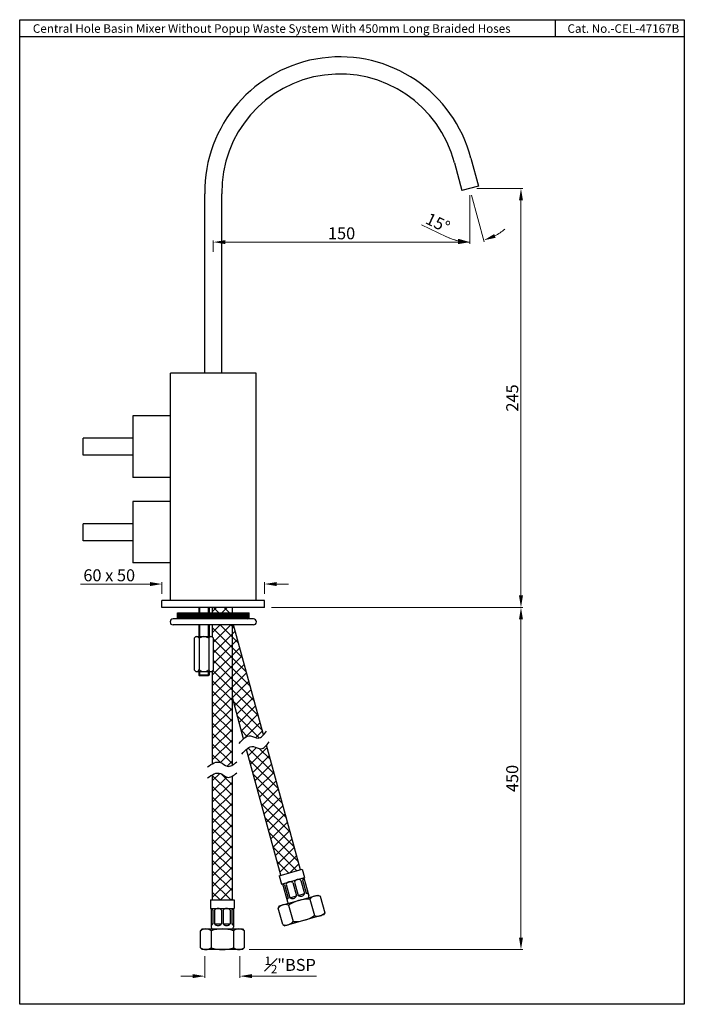
# Model space of a CAD drawing. Units: millimetres. Extents: x 2701 to 3090, y 907 to 1483.
import ezdxf

# ---------------------------------------------------------------- set-up
doc = ezdxf.new("R2010")
doc.units = ezdxf.units.MM
doc.header["$MEASUREMENT"] = 0
doc.layers.add('14300910TO', color=7, linetype='Continuous')
doc.layers.add('14301270TO', color=7, linetype='Continuous')
doc.styles.get("Standard").update_dxf_attribs({"font": 'segoeui.ttf'})
doc.dimstyles.get("Standard").update_dxf_attribs({"dimtxt": 5, "dimasz": 5, "dimexe": 1, "dimexo": 4, "dimgap": 1, "dimtad": 1, "dimdec": 4, "dimdsep": 46, "dimtxsty": 'Standard', "dimcen": 0, "dimadec": 0, "dimazin": 2, "dimtfac": 1, "dimtdec": 4, "dimtofl": 0, "dimtmove": 0, "dimatfit": 1, "dimfxl": 0, "dimtolj": 1, "dimtzin": 0, "dimlwd": 9, "dimlwe": 9, "dimarcsym": 0})

# ---------------------------------------------------------------- blocks, each defined once
blk = doc.blocks.new('*D1')
at = {"color": 0, "lineweight": 9, "transparency": 16777216}
for p, q in [((2964.17, 1380.36), (2964.17, 1352.01)), ((2965.2, 1380.5), (2972.54, 1353.11)), ((2950.52, 1356.13), (2935.94, 1363.18))]:
    blk.add_line(p, q, dxfattribs=at)
for start, end in [(297.81883, 310.63765), (244.19832, 270), (244.36235, 257.18117)]:
    blk.add_arc((2964.17, 1384.36), 31.35, start, end, dxfattribs=at)
at = {"color": 0, "transparency": 16777216}
for points in [[(2957.34, 1354.95), (2957.08, 1352.63), (2964.17, 1353.01)], [(2979.22, 1355.54), (2978.37, 1357.72), (2972.28, 1354.07)]]:
    blk.add_solid(points, dxfattribs=at)
at = {"layer": 'Defpoints', "color": 0, "transparency": 16777216}
for p in [(2952.43, 1428.14), (2964.17, 1403.67), (2964.17, 1384.36), (2964.17, 1384.36), (2969.61, 1353.48)]:
    blk.add_point(p, dxfattribs=at)
at = {"color": 0, "transparency": 16777216, "insert": (2945.47, 1364.28), "char_height": 7, "attachment_point": 5, "rotation": 334.19832}
blk.add_mtext('\\A1;15°', dxfattribs=at)
blk = doc.blocks.new('*D2')
at = {"color": 0, "lineweight": 9, "transparency": 16777216}
for p, q in [((2964.17, 1380.36), (2964.17, 1352.01)), ((2814.17, 1347.36), (2814.17, 1354.01)), ((2957.17, 1353.01), (2821.17, 1353.01))]:
    blk.add_line(p, q, dxfattribs=at)
at = {"color": 0, "transparency": 16777216}
for points in [[(2821.17, 1354.17), (2821.17, 1351.84), (2814.17, 1353.01)], [(2957.17, 1354.17), (2957.17, 1351.84), (2964.17, 1353.01)]]:
    blk.add_solid(points, dxfattribs=at)
at = {"layer": 'Defpoints', "color": 0, "transparency": 16777216}
for p in [(2964.17, 1384.36), (2814.17, 1353.01), (2814.17, 1343.36)]:
    blk.add_point(p, dxfattribs=at)
at = {"color": 0, "transparency": 16777216, "insert": (2889.17, 1358.14), "char_height": 7, "attachment_point": 5}
blk.add_mtext('\\A1;150', dxfattribs=at)
blk = doc.blocks.new('*D3')
at = {"color": 0, "lineweight": 9, "transparency": 16777216}
for p, q in [((2968.17, 1384.36), (2995.04, 1384.36)), ((2994.04, 1377.36), (2994.04, 1146.36)), ((2848.17, 1139.36), (2995.04, 1139.36))]:
    blk.add_line(p, q, dxfattribs=at)
at = {"color": 0, "transparency": 16777216}
for points in [[(2992.87, 1377.36), (2995.21, 1377.36), (2994.04, 1384.36)], [(2992.87, 1146.36), (2995.21, 1146.36), (2994.04, 1139.36)]]:
    blk.add_solid(points, dxfattribs=at)
at = {"layer": 'Defpoints', "color": 0, "transparency": 16777216}
for p in [(2964.17, 1384.36), (2844.17, 1139.36), (2994.04, 1139.36)]:
    blk.add_point(p, dxfattribs=at)
at = {"color": 0, "transparency": 16777216, "insert": (2988.92, 1261.86), "char_height": 7, "attachment_point": 5, "rotation": 90}
blk.add_mtext('\\A1;245', dxfattribs=at)
blk = doc.blocks.new('*D4')
at = {"color": 0, "lineweight": 9, "transparency": 16777216}
for p, q in [((2809.2, 935.4), (2809.2, 922.78)), ((2829.7, 935.4), (2829.7, 922.78)), ((2802.2, 923.78), (2795.2, 923.78)), ((2836.7, 923.78), (2874.58, 923.78))]:
    blk.add_line(p, q, dxfattribs=at)
at = {"color": 0, "transparency": 16777216}
for points in [[(2802.2, 924.95), (2802.2, 922.62), (2809.2, 923.78)], [(2836.7, 924.95), (2836.7, 922.62), (2829.7, 923.78)]]:
    blk.add_solid(points, dxfattribs=at)
at = {"layer": 'Defpoints', "color": 0, "transparency": 16777216}
for p in [(2809.2, 939.4), (2829.7, 939.4), (2829.7, 923.78)]:
    blk.add_point(p, dxfattribs=at)
at = {"color": 0, "transparency": 16777216, "insert": (2859.14, 930.34), "char_height": 7, "attachment_point": 5}
blk.add_mtext('\\A1;{\\H0.7x;\\S1#2;}"BSP', dxfattribs=at)
blk = doc.blocks.new('*D5')
at = {"color": 0, "lineweight": 9, "transparency": 16777216}
for p, q in [((2848.17, 1139.36), (2995.04, 1139.36)), ((2994.04, 1132.36), (2994.04, 946.36)), ((2835.2, 939.36), (2995.04, 939.36))]:
    blk.add_line(p, q, dxfattribs=at)
at = {"color": 0, "transparency": 16777216}
for points in [[(2992.87, 1132.36), (2995.21, 1132.36), (2994.04, 1139.36)], [(2992.87, 946.36), (2995.21, 946.36), (2994.04, 939.36)]]:
    blk.add_solid(points, dxfattribs=at)
at = {"layer": 'Defpoints', "color": 0, "transparency": 16777216}
for p in [(2844.17, 1139.36), (2831.2, 939.36), (2994.04, 939.36)]:
    blk.add_point(p, dxfattribs=at)
at = {"color": 0, "transparency": 16777216, "insert": (2988.92, 1039.36), "char_height": 7, "attachment_point": 5, "rotation": 90}
blk.add_mtext('\\A1;450', dxfattribs=at)
blk = doc.blocks.new('*D6')
at = {"color": 0, "lineweight": 9, "transparency": 16777216}
for p, q in [((2777.17, 1153.06), (2736.49, 1153.06)), ((2784.17, 1147.36), (2784.17, 1154.06)), ((2844.17, 1147.36), (2844.17, 1154.06)), ((2851.17, 1153.06), (2858.17, 1153.06))]:
    blk.add_line(p, q, dxfattribs=at)
at = {"color": 0, "transparency": 16777216}
for points in [[(2777.17, 1154.22), (2777.17, 1151.89), (2784.17, 1153.06)], [(2851.17, 1154.22), (2851.17, 1151.89), (2844.17, 1153.06)]]:
    blk.add_solid(points, dxfattribs=at)
at = {"layer": 'Defpoints', "color": 0, "transparency": 16777216}
for p in [(2784.17, 1153.06), (2784.17, 1143.36), (2844.17, 1143.36)]:
    blk.add_point(p, dxfattribs=at)
at = {"color": 0, "transparency": 16777216, "insert": (2753.33, 1158.17), "char_height": 7, "attachment_point": 5}
blk.add_mtext('\\A1;60 x 50', dxfattribs=at)

msp = doc.modelspace()

# ---------------------------------------------------------------- hatches: boundary and pattern name
h = msp.add_hatch()
h.set_pattern_fill('ANSI31', color=256, style=0)
h.set_pattern_definition([(45, (1849.06814, 535.87778), (-0.088388348, 0.088388348), [])])
h.paths.add_polyline_path([(2835.16597, 1132.66678), (2835.16597, 1136.16678), (2793.16597, 1136.16678), (2793.16597, 1132.66678)])
h = msp.add_hatch()
h.set_pattern_fill('ANSI37', color=256, scale=35)
h.paths.add_polyline_path([(2825.30256, 1139.35918), (2813.60256, 1139.35918), (2813.60256, 1136.16678), (2825.30256, 1136.16678)])
h.paths.add_polyline_path([(2825.30256, 1040.72354), (2825.24904, 1040.69225), (2825.1425, 1040.63185), (2825.03607, 1040.5735), (2824.92975, 1040.51726), (2824.82355, 1040.46322), (2824.71747, 1040.41145), (2824.61151, 1040.36204), (2824.50569, 1040.31505), (2824.4, 1040.27057), (2824.29445, 1040.22868), (2824.18903, 1040.18946), (2824.08377, 1040.15298), (2823.97866, 1040.11932), (2823.8737, 1040.08857), (2823.7689, 1040.06079), (2823.66426, 1040.03607), (2823.5598, 1040.01449), (2823.4555, 1039.99612), (2823.35138, 1039.98104), (2823.24744, 1039.96934), (2823.14368, 1039.96108), (2823.04011, 1039.95636), (2822.93674, 1039.95523), (2822.83356, 1039.9578), (2822.73058, 1039.96413), (2822.62781, 1039.9743), (2822.52524, 1039.98839), (2822.42289, 1040.00647), (2822.32076, 1040.02864), (2822.21885, 1040.05495), (2822.11716, 1040.08534), (2822.01566, 1040.1196), (2821.91436, 1040.15755), (2821.81323, 1040.199), (2821.71227, 1040.24374), (2821.61145, 1040.29157), (2821.51077, 1040.34232), (2821.41021, 1040.39577), (2821.30976, 1040.45174), (2821.20941, 1040.51003), (2821.10914, 1040.57044), (2821.00894, 1040.63278), (2820.90879, 1040.69686), (2820.80868, 1040.76247), (2820.7086, 1040.82943), (2820.60854, 1040.89754), (2820.50848, 1040.96659), (2820.4084, 1041.03641), (2820.30831, 1041.10679), (2820.20817, 1041.17753), (2820.10798, 1041.24845), (2820.00773, 1041.31934), (2819.90739, 1041.39002), (2819.80697, 1041.46028), (2819.70644, 1041.52993), (2819.60579, 1041.59878), (2819.505, 1041.66663), (2819.40407, 1041.73328), (2819.30299, 1041.79854), (2819.20173, 1041.86222), (2819.10028, 1041.92412), (2818.99864, 1041.98404), (2818.89678, 1042.04179), (2818.79469, 1042.09718), (2818.69237, 1042.15), (2818.53688, 1042.22589), (2818.33175, 1042.31335), (2818.12523, 1042.38748), (2817.91665, 1042.4486), (2817.70695, 1042.49679), (2817.49616, 1042.53245), (2817.2843, 1042.55598), (2817.07143, 1042.56779), (2816.85757, 1042.56827), (2816.64276, 1042.55783), (2816.42703, 1042.53686), (2816.21043, 1042.50577), (2815.99297, 1042.46496), (2815.77471, 1042.41482), (2815.55567, 1042.35577), (2815.33589, 1042.2882), (2815.1154, 1042.21251), (2814.89425, 1042.12911), (2814.67246, 1042.03839), (2814.45008, 1041.94076), (2814.28197, 1041.86224), (2814.17033, 1041.8086), (2814.05856, 1041.75346), (2813.94667, 1041.69687), (2813.83465, 1041.63887), (2813.72251, 1041.57952), (2813.60256, 1041.51471), (2813.60256, 968.35918), (2825.30256, 968.35918)])
h.paths.add_polyline_path([(2825.19467, 1047.10317), (2825.30256, 1047.16624), (2825.30256, 1129.16678), (2813.60256, 1129.16678), (2813.60256, 1122.04918), (2814.31597, 1121.33577), (2814.31597, 1102.83577), (2813.60256, 1102.12237), (2813.60256, 1047.95733), (2813.61026, 1047.96157), (2813.72251, 1048.02223), (2813.83465, 1048.08158), (2813.94667, 1048.13958), (2814.05856, 1048.19617), (2814.17033, 1048.25131), (2814.28197, 1048.30495), (2814.39347, 1048.35703), (2814.50483, 1048.40751), (2814.61605, 1048.45633), (2814.72711, 1048.50346), (2814.83803, 1048.54882), (2814.94879, 1048.59239), (2815.05939, 1048.63409), (2815.16982, 1048.6739), (2815.28008, 1048.71175), (2815.39016, 1048.74759), (2815.50007, 1048.78138), (2815.60979, 1048.81307), (2815.71932, 1048.8426), (2815.82867, 1048.86992), (2815.93781, 1048.89499), (2816.04676, 1048.91776), (2816.1555, 1048.93817), (2816.26403, 1048.95617), (2816.37234, 1048.97171), (2816.48044, 1048.98476), (2816.58831, 1048.99524), (2816.69596, 1049.00312), (2816.80337, 1049.00834), (2816.91055, 1049.01086), (2817.01749, 1049.01062), (2817.12418, 1049.00757), (2817.23063, 1049.00167), (2817.33682, 1048.99286), (2817.44275, 1048.98109), (2817.54842, 1048.96632), (2817.65383, 1048.94848), (2817.75896, 1048.92754), (2817.86382, 1048.90345), (2817.9684, 1048.87614), (2818.07269, 1048.84558), (2818.1767, 1048.81171), (2818.28041, 1048.77449), (2818.38383, 1048.73385), (2818.48695, 1048.68989), (2818.58979, 1048.64277), (2818.69237, 1048.59271), (2818.79469, 1048.53988), (2818.89678, 1048.4845), (2818.99864, 1048.42675), (2819.10028, 1048.36683), (2819.20173, 1048.30493), (2819.30299, 1048.24125), (2819.40407, 1048.17599), (2819.505, 1048.10933), (2819.60579, 1048.04148), (2819.70644, 1047.97264), (2819.80697, 1047.90299), (2819.90739, 1047.83272), (2820.00773, 1047.76205), (2820.10798, 1047.69116), (2820.20817, 1047.62024), (2820.30831, 1047.54949), (2820.4084, 1047.47912), (2820.50848, 1047.4093), (2820.60854, 1047.34024), (2820.7086, 1047.27214), (2820.80868, 1047.20518), (2820.90879, 1047.13957), (2821.00894, 1047.07549), (2821.10914, 1047.01315), (2821.20941, 1046.95274), (2821.30976, 1046.89445), (2821.46234, 1046.80944), (2821.66344, 1046.70808), (2821.86518, 1046.61869), (2822.06763, 1046.54284), (2822.27016, 1046.48233), (2822.47346, 1046.43821), (2822.67857, 1046.41003), (2822.88451, 1046.39738), (2823.09123, 1046.39962), (2823.29872, 1046.41612), (2823.50693, 1046.44627), (2823.71584, 1046.48943), (2823.9254, 1046.54498), (2824.13559, 1046.61228), (2824.34636, 1046.69071), (2824.5577, 1046.77964), (2824.76955, 1046.87845), (2824.98189, 1046.9865)])
h.paths.add_polyline_path([(2831.87739, 1062.55643), (2831.88752, 1062.56542), (2831.95056, 1062.62067), (2832.0137, 1062.67528), (2832.07695, 1062.72924), (2832.14031, 1062.78254), (2832.20379, 1062.83515), (2832.26738, 1062.88707), (2832.33108, 1062.93828), (2832.39491, 1062.98876), (2832.45885, 1063.0385), (2832.52292, 1063.08749), (2832.58712, 1063.13571), (2832.65145, 1063.18314), (2832.71591, 1063.22978), (2832.7805, 1063.2756), (2832.84523, 1063.32059), (2832.9101, 1063.36474), (2832.97511, 1063.40803), (2833.04026, 1063.45045), (2833.10556, 1063.49198), (2833.17101, 1063.5326), (2833.23661, 1063.57231), (2833.30237, 1063.61109), (2833.36828, 1063.64892), (2833.43435, 1063.68578), (2833.50057, 1063.72168), (2833.56697, 1063.75657), (2833.63353, 1063.79047), (2833.70025, 1063.82334), (2833.76715, 1063.85517), (2833.83422, 1063.88596), (2833.90147, 1063.91568), (2833.96889, 1063.94432), (2834.0365, 1063.97186), (2834.10429, 1063.99829), (2834.17226, 1064.0236), (2834.24042, 1064.04777), (2834.30877, 1064.07079), (2834.37732, 1064.09263), (2834.44606, 1064.11329), (2834.51499, 1064.13276), (2834.58413, 1064.15101), (2834.65347, 1064.16803), (2834.72301, 1064.18381), (2834.79276, 1064.19833), (2834.86272, 1064.21157), (2834.9329, 1064.22353), (2835.00329, 1064.23419), (2835.07389, 1064.24353), (2835.14471, 1064.25154), (2835.21576, 1064.2582), (2835.28703, 1064.2635), (2835.35853, 1064.26742), (2835.43026, 1064.26996), (2835.50221, 1064.27108), (2835.57441, 1064.27079), (2835.64684, 1064.26906), (2835.7195, 1064.26588), (2835.79241, 1064.26123), (2835.86557, 1064.25511), (2835.93897, 1064.24749), (2836.01262, 1064.23836), (2836.08651, 1064.22774), (2836.16064, 1064.21568), (2836.23499, 1064.20224), (2836.30956, 1064.18749), (2836.38433, 1064.17146), (2836.4593, 1064.15423), (2836.53444, 1064.13586), (2836.60976, 1064.11638), (2836.68524, 1064.09588), (2836.76087, 1064.07439), (2836.83664, 1064.05199), (2836.91254, 1064.02872), (2836.98856, 1064.00465), (2837.06469, 1063.97983), (2837.14092, 1063.95432), (2837.21723, 1063.92817), (2837.29363, 1063.90145), (2837.37008, 1063.87422), (2837.4466, 1063.84652), (2837.52316, 1063.81841), (2837.59975, 1063.78996), (2837.67637, 1063.76123), (2837.753, 1063.73226), (2837.82963, 1063.70311), (2837.90626, 1063.67385), (2837.98287, 1063.64453), (2838.05945, 1063.61521), (2838.13599, 1063.58594), (2838.21248, 1063.55679), (2838.28892, 1063.5278), (2838.36528, 1063.49905), (2838.44156, 1063.47057), (2838.51775, 1063.44244), (2838.59383, 1063.41472), (2838.6698, 1063.38744), (2838.74565, 1063.36068), (2838.82137, 1063.3345), (2838.89694, 1063.30894), (2838.97236, 1063.28407), (2839.04761, 1063.25994), (2839.12268, 1063.23662), (2839.19757, 1063.21415), (2839.27226, 1063.1926), (2839.34674, 1063.17203), (2839.421, 1063.15248), (2839.49504, 1063.13402), (2839.56883, 1063.11671), (2839.64238, 1063.1006), (2839.71566, 1063.08575), (2839.78868, 1063.07222), (2839.86141, 1063.06007), (2839.93385, 1063.04934), (2840.00599, 1063.04011), (2840.07781, 1063.03243), (2840.14931, 1063.02634), (2840.22048, 1063.02193), (2840.2913, 1063.01923), (2840.36176, 1063.0183), (2840.43186, 1063.0192), (2840.5016, 1063.02192), (2840.57098, 1063.02642), (2840.64001, 1063.03269), (2840.70869, 1063.04071), (2840.77703, 1063.05045), (2840.84503, 1063.06188), (2840.91269, 1063.075), (2840.98003, 1063.08976), (2841.04704, 1063.10616), (2841.11373, 1063.12416), (2841.1801, 1063.14374), (2841.24616, 1063.16489), (2841.31191, 1063.18757), (2841.37736, 1063.21177), (2841.44252, 1063.23747), (2841.50738, 1063.26463), (2841.57195, 1063.29324), (2841.63624, 1063.32327), (2841.70025, 1063.3547), (2841.76398, 1063.38751), (2841.82745, 1063.42167), (2841.89064, 1063.45716), (2841.95358, 1063.49397), (2842.01626, 1063.53205), (2842.07869, 1063.5714), (2842.14087, 1063.61199), (2842.20281, 1063.6538), (2842.26451, 1063.6968), (2842.32597, 1063.74097), (2842.38721, 1063.78629), (2842.44822, 1063.83274), (2842.50902, 1063.88028), (2842.56959, 1063.92891), (2842.62996, 1063.97859), (2842.69012, 1064.0293), (2842.75008, 1064.08103), (2842.80984, 1064.13374), (2842.86941, 1064.18741), (2842.92879, 1064.24203), (2842.98799, 1064.29757), (2843.04701, 1064.354), (2843.10586, 1064.4113), (2843.16453, 1064.46945), (2843.22305, 1064.52843), (2843.2814, 1064.58821), (2843.33959, 1064.64877), (2843.39764, 1064.71009), (2843.45553, 1064.77215), (2843.51329, 1064.83491), (2843.55682, 1064.88285), (2825.90586, 1129.16678), (2825.30256, 1129.16678), (2825.30256, 1086.63977)])
h.paths.add_polyline_path([(2833.60963, 1056.43337), (2833.56059, 1056.39095), (2853.67213, 982.72317), (2865.22405, 985.97185), (2845.24304, 1058.74171), (2845.22432, 1058.72057), (2845.16683, 1058.65645), (2845.10922, 1058.593), (2845.05146, 1058.53023), (2844.99356, 1058.46818), (2844.93552, 1058.40686), (2844.87732, 1058.3463), (2844.81897, 1058.28651), (2844.76046, 1058.22754), (2844.70178, 1058.16938), (2844.64294, 1058.11208), (2844.58392, 1058.05565), (2844.52472, 1058.00012), (2844.46534, 1057.9455), (2844.40577, 1057.89183), (2844.34601, 1057.83911), (2844.28605, 1057.78739), (2844.22589, 1057.73668), (2844.16552, 1057.687), (2844.10494, 1057.63837), (2844.04415, 1057.59082), (2843.98314, 1057.54438), (2843.9219, 1057.49906), (2843.86043, 1057.45489), (2843.79873, 1057.41189), (2843.73679, 1057.37008), (2843.67461, 1057.32949), (2843.61219, 1057.29014), (2843.54951, 1057.25205), (2843.48657, 1057.21525), (2843.42337, 1057.17975), (2843.35991, 1057.14559), (2843.29617, 1057.11278), (2843.23217, 1057.08135), (2843.16788, 1057.05132), (2843.10331, 1057.02271), (2843.03844, 1056.99555), (2842.97329, 1056.96986), (2842.90784, 1056.94566), (2842.84209, 1056.92298), (2842.77602, 1056.90183), (2842.70965, 1056.88224), (2842.64296, 1056.86424), (2842.57595, 1056.84785), (2842.50862, 1056.83308), (2842.44096, 1056.81997), (2842.37296, 1056.80853), (2842.30462, 1056.79879), (2842.23594, 1056.79078), (2842.16691, 1056.78451), (2842.09753, 1056.78), (2842.02779, 1056.77729), (2841.95769, 1056.77639), (2841.88722, 1056.77731), (2841.8164, 1056.78001), (2841.74524, 1056.78443), (2841.67374, 1056.79051), (2841.60191, 1056.7982), (2841.52978, 1056.80743), (2841.45734, 1056.81815), (2841.3846, 1056.83031), (2841.31159, 1056.84384), (2841.23831, 1056.85869), (2841.16476, 1056.8748), (2841.09096, 1056.89211), (2841.01693, 1056.91057), (2840.94267, 1056.93011), (2840.86818, 1056.95069), (2840.79349, 1056.97224), (2840.71861, 1056.9947), (2840.64353, 1057.01803), (2840.56828, 1057.04216), (2840.49287, 1057.06703), (2840.4173, 1057.09258), (2840.34158, 1057.11877), (2840.26573, 1057.14553), (2840.18976, 1057.1728), (2840.11367, 1057.20053), (2840.03748, 1057.22866), (2839.9612, 1057.25713), (2839.88484, 1057.28589), (2839.80841, 1057.31487), (2839.73192, 1057.34403), (2839.65538, 1057.37329), (2839.5788, 1057.40262), (2839.50219, 1057.43194), (2839.42556, 1057.4612), (2839.34892, 1057.49034), (2839.27229, 1057.51931), (2839.19568, 1057.54805), (2839.11908, 1057.5765), (2839.04252, 1057.6046), (2838.96601, 1057.6323), (2838.88955, 1057.65954), (2838.81316, 1057.68626), (2838.73685, 1057.7124), (2838.66062, 1057.73792), (2838.58449, 1057.76274), (2838.50847, 1057.78681), (2838.43257, 1057.81008), (2838.3568, 1057.83248), (2838.28117, 1057.85396), (2838.20569, 1057.87447), (2838.13037, 1057.89394), (2838.05522, 1057.91232), (2837.98026, 1057.92955), (2837.90549, 1057.94557), (2837.83092, 1057.96033), (2837.75657, 1057.97377), (2837.68244, 1057.98582), (2837.60854, 1057.99644), (2837.53489, 1058.00557), (2837.46149, 1058.01319), (2837.38834, 1058.01932), (2837.31543, 1058.02396), (2837.24276, 1058.02714), (2837.17033, 1058.02887), (2837.09814, 1058.02917), (2837.02618, 1058.02804), (2836.95446, 1058.02551), (2836.88296, 1058.02159), (2836.81169, 1058.01629), (2836.74064, 1058.00962), (2836.66982, 1058.00162), (2836.59921, 1057.99228), (2836.52882, 1057.98162), (2836.45865, 1057.96966), (2836.38869, 1057.95641), (2836.31894, 1057.94189), (2836.24939, 1057.92611), (2836.18005, 1057.90909), (2836.11092, 1057.89084), (2836.04198, 1057.87138), (2835.97324, 1057.85072), (2835.9047, 1057.82887), (2835.83635, 1057.80586), (2835.76819, 1057.78169), (2835.70021, 1057.75638), (2835.63242, 1057.72995), (2835.56482, 1057.7024), (2835.49739, 1057.67376), (2835.43015, 1057.64404), (2835.36308, 1057.61326), (2835.29618, 1057.58142), (2835.22945, 1057.54855), (2835.16289, 1057.51466), (2835.0965, 1057.47976), (2835.03027, 1057.44387), (2834.9642, 1057.407), (2834.89829, 1057.36917), (2834.83254, 1057.3304), (2834.76694, 1057.29069), (2834.70149, 1057.25006), (2834.63619, 1057.20853), (2834.57104, 1057.16612), (2834.50603, 1057.12283), (2834.44116, 1057.07868), (2834.37643, 1057.03368), (2834.31183, 1056.98786), (2834.24738, 1056.94123), (2834.18305, 1056.89379), (2834.11885, 1056.84558), (2834.05478, 1056.79659), (2833.99083, 1056.74684), (2833.92701, 1056.69636), (2833.8633, 1056.64515), (2833.79971, 1056.59323), (2833.73624, 1056.54062), (2833.67288, 1056.48733)])

# ---------------------------------------------------------------- linework, layer by layer
for p, q in [((3014.04047, 1483.06778), (3014.04047, 1473.06778)), ((3089.5169, 1473.06778), (2700.98947, 1473.06778)), ((2955.08077, 1399.44706), (2959.46134, 1383.09857)), ((2964.74003, 1402.03525), (2969.12059, 1385.68676)), ((2969.12059, 1385.68676), (2959.46134, 1383.09857)), ((2809.16597, 1276.35918), (2809.16597, 1381.32972)), ((2819.16597, 1276.35918), (2819.16597, 1381.32972)), ((2789.16597, 1143.35918), (2789.16597, 1276.35918)), ((2839.16597, 1276.35918), (2789.16597, 1276.35918)), ((2839.16597, 1143.35918), (2839.16597, 1276.35918)), ((2767.16597, 1251.35918), (2767.16597, 1215.35918)), ((2738.16597, 1228.35918), (2738.16597, 1238.35918)), ((2767.16597, 1238.35918), (2738.16597, 1238.35918)), ((2767.16597, 1228.35918), (2738.16597, 1228.35918)), ((2767.16597, 1201.35918), (2767.16597, 1165.35918)), ((2767.16597, 1188.35918), (2738.16597, 1188.35918)), ((2738.16597, 1178.35918), (2738.16597, 1188.35918)), ((2767.16597, 1178.35918), (2738.16597, 1178.35918)), ((2793.16597, 1136.16678), (2835.16597, 1136.16678)), ((2793.16597, 1132.66678), (2793.16597, 1136.16678)), ((2805.66597, 1139.35918), (2805.66597, 1136.16678)), ((2806.16597, 1139.35918), (2806.16597, 1136.16678)), ((2811.16597, 1139.35918), (2811.16597, 1136.16678)), ((2811.66597, 1139.35918), (2811.66597, 1136.16678)), ((2813.60256, 1139.35918), (2813.60256, 1136.16678)), ((2825.30256, 1136.16678), (2825.30256, 1139.35918)), ((2835.16597, 1132.66678), (2835.16597, 1136.16678)), ((2837.66597, 1132.66678), (2790.66597, 1132.66678)), ((2837.66597, 1129.16678), (2790.66597, 1129.16678)), ((2805.66597, 1129.16678), (2805.66597, 1122.33577)), ((2806.16597, 1129.16678), (2806.16597, 1122.33577)), ((2811.16597, 1129.16678), (2811.16597, 1122.33577)), ((2811.66597, 1129.16678), (2811.66597, 1122.33577)), ((2813.60256, 1129.16678), (2813.60256, 1122.04918)), ((2825.30256, 1121.26858), (2825.30256, 1129.16678)), ((2843.55683, 1064.88279), (2825.90586, 1129.16678)), ((2825.30256, 1047.16601), (2825.30256, 1124.53395)), ((2804.01597, 1122.33577), (2803.01597, 1121.33577)), ((2803.01597, 1121.33577), (2803.01597, 1102.83577)), ((2804.01597, 1122.33577), (2813.31597, 1122.33577)), ((2805.84097, 1121.33577), (2805.84097, 1102.83577)), ((2811.49097, 1121.33577), (2811.49097, 1102.83577)), ((2813.31597, 1122.33577), (2814.31597, 1121.33577)), ((2814.31597, 1102.83577), (2814.31597, 1121.33577)), ((2804.01597, 1101.83577), (2803.01597, 1102.83577)), ((2804.01597, 1101.83577), (2813.31597, 1101.83577)), ((2805.66597, 1101.83577), (2805.66597, 1099.85918)), ((2805.66597, 1099.85918), (2806.16597, 1099.35918)), ((2811.66597, 1099.85918), (2805.66597, 1099.85918)), ((2806.16597, 1101.83577), (2806.16597, 1099.85918)), ((2811.16597, 1101.83577), (2811.16597, 1099.85918)), ((2811.66597, 1099.85918), (2811.16597, 1099.35918)), ((2811.66597, 1101.83577), (2811.66597, 1099.85918)), ((2814.31597, 1102.83577), (2813.31597, 1101.83577)), ((2813.60256, 1102.12237), (2813.60256, 1047.95737)), ((2811.16597, 1099.35918), (2806.16597, 1099.35918)), ((2831.87738, 1062.55647), (2825.30256, 1086.63977)), ((2853.67213, 982.72317), (2833.56057, 1056.391)), ((2865.22405, 985.97185), (2845.24306, 1058.74164)), ((2813.60256, 1041.51466), (2813.60256, 968.35918)), ((2825.30256, 968.35918), (2825.30256, 1040.72331)), ((2852.70949, 982.45245), (2866.18669, 986.24256)), ((2852.70949, 982.45245), (2866.18669, 986.24256)), ((2866.18669, 986.24256), (2867.54031, 981.42928)), ((2852.70949, 982.45245), (2854.0631, 977.63917)), ((2854.0631, 977.63917), (2867.54031, 981.42928)), ((2865.40438, 979.78981), (2867.57016, 972.08855)), ((2866.36704, 980.06054), (2868.53282, 972.35928)), ((2866.43325, 981.11795), (2866.43325, 981.11795)), ((2867.05898, 981.29392), (2870.03692, 970.70468)), ((2854.54443, 977.77453), (2857.52237, 967.1853)), ((2855.77781, 977.08259), (2857.94359, 969.38133)), ((2856.74047, 977.35332), (2858.90624, 969.65205)), ((2860.5911, 978.4362), (2862.75687, 970.73494)), ((2861.55375, 978.70693), (2863.71953, 971.00567)), ((2812.45256, 968.35918), (2826.45256, 968.35918)), ((2812.45256, 968.35918), (2812.45256, 963.35918)), ((2826.45256, 968.35918), (2826.45256, 963.35918)), ((2852.73914, 964.80135), (2875.36159, 971.16332)), ((2856.98093, 969.11061), (2857.94359, 969.38133)), ((2858.90624, 969.65205), (2862.75687, 970.73494)), ((2863.71953, 971.00567), (2867.57016, 972.08855)), ((2868.53282, 972.35928), (2869.49548, 972.63)), ((2870.57836, 968.77937), (2873.28559, 959.15279)), ((2875.36159, 971.16332), (2876.59497, 970.47138)), ((2876.59497, 970.47138), (2879.3022, 960.84481)), ((2812.45256, 963.35918), (2826.45256, 963.35918)), ((2812.95256, 963.35918), (2812.95256, 952.35918)), ((2813.95256, 962.35918), (2813.95256, 954.35918)), ((2814.95256, 962.35918), (2814.95256, 954.35918)), ((2818.95256, 962.35918), (2818.95256, 954.35918)), ((2819.95256, 962.35918), (2819.95256, 954.35918)), ((2823.95256, 962.35918), (2823.95256, 954.35918)), ((2824.95256, 962.35918), (2824.95256, 954.35918)), ((2825.95256, 963.35918), (2825.95256, 952.35918)), ((2852.73914, 964.80135), (2852.04721, 963.56797)), ((2854.75443, 953.94139), (2852.04721, 963.56797)), ((2858.06382, 965.25998), (2860.77104, 955.63341)), ((2878.61026, 959.61143), (2855.98781, 953.24946)), ((2878.61026, 959.61143), (2855.98781, 953.24946)), ((2878.61026, 959.61143), (2855.98781, 953.24946)), ((2878.61026, 959.61143), (2855.98781, 953.24946)), ((2879.3022, 960.84481), (2878.61026, 959.61143)), ((2807.70256, 951.35918), (2806.70256, 950.35918)), ((2806.70256, 940.35918), (2806.70256, 950.35918)), ((2807.70256, 951.35918), (2831.20256, 951.35918)), ((2812.95256, 954.35918), (2813.95256, 954.35918)), ((2812.95256, 950.35918), (2812.95256, 940.35918)), ((2814.95256, 954.35918), (2818.95256, 954.35918)), ((2819.95256, 954.35918), (2823.95256, 954.35918)), ((2824.95256, 954.35918), (2825.95256, 954.35918)), ((2825.95256, 950.35918), (2825.95256, 940.35918)), ((2831.20256, 951.35918), (2832.20256, 950.35918)), ((2832.20256, 950.35918), (2832.20256, 940.35918)), ((2854.75443, 953.94139), (2855.98781, 953.24946)), ((2806.70256, 940.35918), (2807.70256, 939.35918)), ((2831.20256, 939.35918), (2807.70256, 939.35918)), ((2832.20256, 940.35918), (2831.20256, 939.35918))]:
    msp.add_line(p, q)
msp.add_lwpolyline([(2700.98947, 1483.06778), (3089.5169, 1483.06778), (3089.5169, 907.29676), (2700.98947, 907.29676)], close=True)
at = {"ltscale": 3}
for centre, radius, start, end in [((2888.20451, 1382.27906), 79.04425, 14.47386256, 180.68815029), ((2888.20444, 1382.27831), 69.04499, 14.39825431, 180.78718768)]:
    msp.add_arc(centre, radius, start, end, dxfattribs=at)
for centre, radius, start, end in [((2790.66597, 1130.91678), 1.75, 90, 270), ((2837.66597, 1130.91678), 1.75, 270, 90), ((2804.42847, 1120.8382), 1.49758, 19.40571447, 109.40571447), ((2808.66597, 1117.84546), 4.49031, 51.01387618, 128.98612382), ((2812.90347, 1120.8382), 1.49758, 70.59428553, 160.59428553), ((2804.42847, 1103.33335), 1.49758, 250.59428553, 340.59428553), ((2808.66597, 1106.32609), 4.49031, 231.01387618, 308.98612382), ((2812.90347, 1103.33335), 1.49758, 199.40571447, 289.40571447), ((2859.07186, 976.45077), 2.5, 52.57713951, 158.83734422), ((2863.88515, 977.80438), 2.5, 52.57713951, 158.83734422), ((2868.69844, 979.15799), 2.5, 129.28542034, 158.83734422), ((2854.25858, 975.09716), 2.5, 52.57713951, 82.12906339), ((2855.61219, 970.28387), 2.5, 309.28542034, 338.83734422), ((2869.90473, 947.16486), 21.625, 88.21491734, 123.19956639), ((2860.42547, 971.63749), 2.5, 232.57713951, 338.83734422), ((2865.23876, 972.9911), 2.5, 232.57713951, 338.83734422), ((2870.05205, 974.34471), 2.5, 232.57713951, 262.12906339), ((2869.07426, 970.43396), 1, 285.70724186, 15.70724186), ((2874.77319, 965.40623), 5.38281, 70.21789861, 141.19658511), ((2811.95256, 960.85918), 2.5, 36.86989765, 66.42182152), ((2816.95256, 960.85918), 2.5, 36.86989765, 143.13010235), ((2821.95256, 960.85918), 2.5, 36.86989765, 143.13010235), ((2826.95256, 960.85918), 2.5, 113.57817848, 143.13010235), ((2856.24204, 960.19483), 5.38281, 70.21789861, 141.19658511), ((2858.48503, 967.45602), 1, 195.70724186, 285.70724186), ((2861.44467, 977.24791), 21.625, 268.21491734, 303.19956639), ((2875.10737, 964.21795), 5.38281, 250.21789861, 321.19658511), ((2809.82756, 945.97636), 5.38281, 54.51065675, 125.48934325), ((2811.95256, 955.85918), 2.5, 293.57817848, 323.13010235), ((2813.95256, 952.35918), 1, 180, 270), ((2819.45256, 929.73418), 21.625, 72.50767547, 107.49232453), ((2816.95256, 955.85918), 2.5, 216.86989765, 323.13010235), ((2821.95256, 955.85918), 2.5, 216.86989765, 323.13010235), ((2826.95256, 955.85918), 2.5, 216.86989765, 246.42182152), ((2824.95256, 952.35918), 1, 270, 0), ((2829.07756, 945.97636), 5.38281, 54.51065675, 125.48934325), ((2856.57621, 959.00655), 5.38281, 250.21789861, 321.19658511), ((2809.82756, 944.74199), 5.38281, 234.51065675, 305.48934325), ((2819.45256, 960.98418), 21.625, 252.50767547, 287.49232453), ((2829.07756, 944.74199), 5.38281, 234.51065675, 305.48934325)]:
    msp.add_arc(centre, radius, start, end)
for points in [[(2829.30226, 1059.86634), (2835.9816, 1064.24238), (2840.36368, 1063.0183), (2845.20265, 1066.93493)], [(2830.89819, 1053.62443), (2837.57753, 1058.00047), (2841.95961, 1056.77639), (2846.79857, 1060.69302)], [(2810.7799, 1046.16834), (2818.33506, 1048.75345), (2822.27735, 1046.48204), (2827.9357, 1049.07794)], [(2810.7799, 1039.72563), (2818.33506, 1042.31075), (2822.27735, 1040.03933), (2827.9357, 1042.63523)]]:
    msp.add_spline(points, degree=3)
at = {"layer": '14300910TO', "color": 7, "linetype": 'Continuous'}
for p, q in [((2784.16597, 1139.35918), (2784.16597, 1143.35918)), ((2844.16597, 1139.35918), (2844.16597, 1143.35918))]:
    msp.add_line(p, q, dxfattribs=at)
at = {"layer": '14301270TO', "color": 7, "linetype": 'Continuous'}
for p, q in [((2789.16597, 1251.35918), (2767.16597, 1251.35918)), ((2789.16597, 1215.35918), (2767.16597, 1215.35918)), ((2789.16597, 1201.35918), (2767.16597, 1201.35918)), ((2789.16597, 1165.35918), (2767.16597, 1165.35918)), ((2844.16597, 1143.35918), (2784.16597, 1143.35918)), ((2844.16597, 1139.35918), (2784.16597, 1139.35918))]:
    msp.add_line(p, q, dxfattribs=at)

# ---------------------------------------------------------------- texts
for s, p in [('Central Hole Basin Mixer Without Popup Waste System With 450mm Long Braided Hoses', (2708.6817, 1475.39376)), ('Cat. No.-CEL-47167B', (3021.22017, 1475.39376))]:
    msp.add_text(s, height=5).set_placement(p)

# ---------------------------------------------------------------- dimensions: what is measured, and where the dimension line sits
dim = msp.add_angular_dim_2l(base=(2969.61035, 1353.48254), line1=((2952.43458, 1428.14129), (2964.16597, 1384.35918)), line2=((2964.16597, 1384.35918), (2964.16597, 1403.66622)), dimstyle='Standard', override={"dimtxt": 7, "dimasz": 7, "dimgap": 1.5})
dim.commit()
dim.dimension.update_dxf_attribs({"geometry": '*D1', "text_midpoint": (2945.4673, 1364.27984)})
for base, p2, angle, picture, middle in [((2814.16597, 1353.00622), (2814.16597, 1343.36329), 180, '*D2', (2889.16597, 1358.1429)), ((2994.04095, 1139.35918), (2844.16597, 1139.35918), 90, '*D3', (2988.9238, 1261.85918))]:
    dim = msp.add_linear_dim(base=base, p1=(2964.16597, 1384.35918), p2=p2, angle=angle, dimstyle='Standard', override={"dimtxt": 7, "dimasz": 7, "dimgap": 1.5})
    dim.commit()
    dim.dimension.update_dxf_attribs({"geometry": picture, "text_midpoint": middle})
dim = msp.add_linear_dim(base=(2784.16597, 1153.05587), p1=(2844.16597, 1143.35918), p2=(2784.16597, 1143.35918), angle=180, text='<> x 50', dimstyle='Standard', override={"dimtxt": 7, "dimasz": 7, "dimgap": 1.5})
dim.commit()
dim.dimension.update_dxf_attribs({"geometry": '*D6', "text_midpoint": (2753.32845, 1153.05587), "dimtype": 160})
dim = msp.add_linear_dim(base=(2994.04095, 939.35918), p1=(2844.16597, 1139.35918), p2=(2831.20256, 939.35918), angle=90, text='450', dimstyle='Standard', override={"dimtxt": 7, "dimasz": 7, "dimgap": 1.5})
dim.commit()
dim.dimension.update_dxf_attribs({"geometry": '*D5', "text_midpoint": (2988.9238, 1039.35918)})
dim = msp.add_linear_dim(base=(2829.70256, 923.78367), p1=(2809.20256, 939.39558), p2=(2829.70256, 939.39558), text='{\\H0.7x;\\S1#2;}"BSP', dimstyle='Standard', override={"dimtxt": 7, "dimasz": 7, "dimgap": 1.5})
dim.commit()
dim.dimension.update_dxf_attribs({"geometry": '*D4', "text_midpoint": (2859.14057, 923.78367), "dimtype": 160})

doc.saveas('drawing.dxf')
